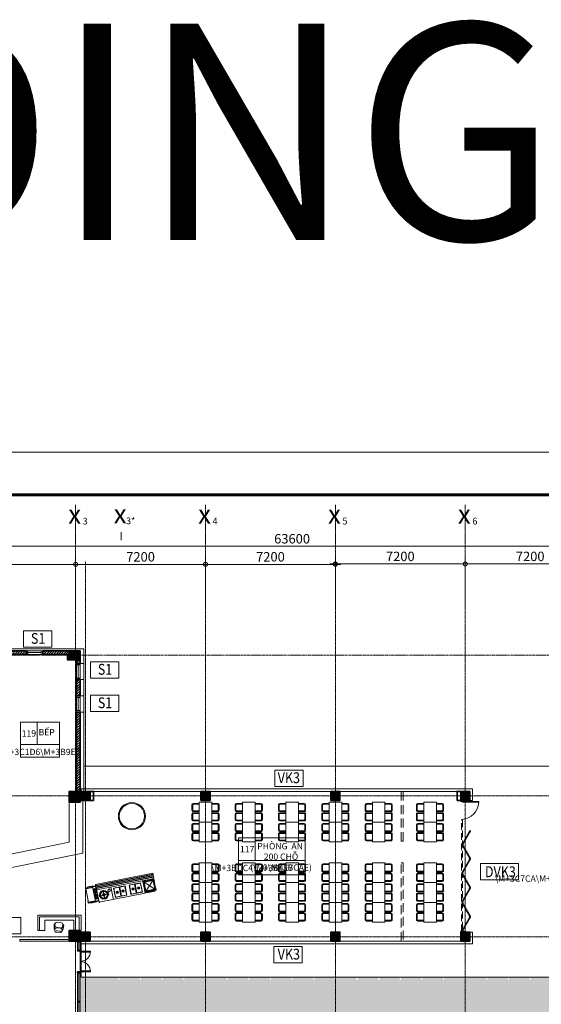
# Model space of a CAD drawing. Units: inches. Extents: x 1854245 to 2212915, y 633082 to 929809.
# Drawn here: x 2069913 to 2098829, y 875219 to 929809 of the extents above; entities that cross this region are included whole.
import ezdxf
from ezdxf.enums import TextEntityAlignment as Align

# ---------------------------------------------------------------- set-up
doc = ezdxf.new("R2010")
doc.units = ezdxf.units.IN
doc.header["$LTSCALE"] = 100
doc.header["$MEASUREMENT"] = 0
doc.set_wipeout_variables(frame=1)
doc.linetypes.add('CENTER', pattern=[2, 1.25, -0.25, 0.25, -0.25])
doc.linetypes.add('DASHED2', pattern=[0.375, 0.25, -0.125])
doc.layers.get('Defpoints').update_dxf_attribs({"lineweight": 15})
for name, color, linetype, lineweight in [('0-000', 7, 'Continuous', 9), ('0-DIM', 55, 'Continuous', 15), ('0-TEXT', 7, 'Continuous', 15), ('2', 2, 'Continuous', 15), ('3', 3, 'Continuous', 35), ('4', 4, 'Continuous', 15), ('5', 5, 'CENTER', 9), ('6', 6, 'Continuous', 35), ('7', 7, 'Continuous', 35), ('\\M+3B0A1\\M+3B1B8', 8, 'Continuous', 5), ('\\M+3C1B6\\M+3B0E6\\M+3C6D0\\M+3C5CF3', 251, 'Continuous', 13), ('dim1', 8, 'Continuous', 13), ('DOOR', 4, 'Continuous', 15), ('HAT', 8, 'Continuous', 15), ('khieucua', 3, 'Continuous', 15), ('Khung KHC', 2, 'Continuous', 15), ('opnhom', 8, 'Continuous', 13), ('TREE', 105, 'Continuous', 13)]:
    doc.layers.add(name, color=color, linetype=linetype, lineweight=lineweight)
doc.layers.add('0-HATCH', color=251, linetype='Continuous')
doc.layers.add('EW-DO', color=7, linetype='Continuous')
doc.styles.add('Arial', font='arial.ttf')
doc.styles.add('HCM', font='txt')
doc.styles.add('HHH', font='txt', dxfattribs={"width": 0.9})
doc.styles.add('style1', font='arial.ttf', dxfattribs={"width": 0.85, "height": 550})
doc.dimstyles.new('f 1-150-A3', dxfattribs={"dimscale": 1.5, "dimtxt": 350, "dimasz": 300, "dimexe": 150, "dimexo": 0, "dimgap": 100, "dimtad": 1, "dimdec": 0, "dimzin": 9, "dimdsep": 46, "dimtxsty": 'HHH', "dimblk": 'DOTSMALL', "dimcen": 0, "dimdle": 200, "dimclrd": 8, "dimclre": 8, "dimclrt": 6, "dimadec": 0, "dimazin": 0, "dimtfac": 1, "dimtdec": 0, "dimtix": 1, "dimtmove": 2, "dimatfit": 1, "dimldrblk": 'DOTSMALL', "dimfxl": 0, "dimtolj": 1, "dimtzin": 0, "dimlwd": -1, "dimlwe": -1, "dimarcsym": 0})
pattern_1 = [(50, (0, 0), (71.726, -6.275), [7.5, -82.5]), (355, (0, 0), (-13.875, 75.219), [6, -66]), (100.451, (5.98, -0.52), (57.851, 68.944), [6.374, -70.114]), (46.184, (0, 20), (106.724, -16.552), [11.25, -123.75]), (96.636, (8.89, 18.62), (93.466, 97.412), [9.561, -105.171]), (351.184, (0, 20), (93.466, 97.412), [9, -99]), (21, (10, 15), (59.6907, -40.262), [7.5, -82.5]), (326, (10, 15), (24.3315, 72.515), [6, -66]), (71.451, (14.974, 11.645), (84.022, 32.253), [6.374, -70.114]), (37.5, (0, 0), (1.216, 33.2894), [0, -65.2, 0, -67, 0, -66.25]), (7.5, (0, 0), (26.307, 39.4412), [0, -38.2, 0, -63.7, 0, -25.25]), (327.5, (-22.3, 0), (53.38224, -2.2555), [0, -25, 0, -78, 0, -103.5]), (317.5, (-32.3, 0), (58.3186, 10.0105), [0, -32.5, 0, -51.8, 0, -73.5]), (45, (0, 0), (-26.5165, 26.5165), []), (45, (17.678, 0), (-26.5165, 26.5165), [])]

# ---------------------------------------------------------------- blocks, each defined once
blk = doc.blocks.new('KHUNG TEN CAN THO')
at = {"layer": '0-000', "const_width": 234}
blk.add_lwpolyline([(-189147, 65522), (-2813, 65522), (-2813, -66670), (-189147, -66670)], close=True, dxfattribs=at)
at = {"layer": 'Defpoints', "color": 1}
blk.add_lwpolyline([(-196882, 69038), (0, 69038), (0, -70186), (-196882, -70186)], close=True, dxfattribs=at)
blk = doc.blocks.new('A$C7177295C')
at = {"layer": '\\M+3B0A1\\M+3B1B8'}
for p, q in [((0, 0), (0, -3230)), ((0, 0), (300, 0)), ((50, 0), (50, -3230)), ((75, 0), (75, -3230)), ((125, 0), (125, -3230)), ((150, 0), (150, -3230)), ((200, 0), (200, -3230)), ((225, 0), (225, -3230)), ((300, 0), (300, -3230)), ((300, 0), (300, -630)), ((341, 0), (331, -10)), ((456, 0), (341, 0)), ((456, 0), (466, -10)), ((836, 0), (826, -10)), ((836, 0), (951, 0)), ((951, 0), (961, -10)), ((331, -10), (331, -125)), ((331, -125), (341, -135)), ((331, -505), (341, -495)), ((331, -620), (331, -505)), ((346, -135), (341, -135)), ((346, -495), (341, -495)), ((414, -13), (344, -83)), ((344, -83), (358, -97)), ((414, -533), (344, -603)), ((946, -15), (346, -15)), ((346, -15), (346, -615)), ((429, -27), (358, -97)), ((906, -55), (386, -55)), ((386, -55), (386, -575)), ((396, -85), (396, -545)), ((890, -71), (402, -559)), ((890, -559), (402, -71)), ((414, -13), (429, -27)), ((414, -533), (429, -547)), ((876, -65), (416, -65)), ((466, -10), (466, -15)), ((671, -315), (622, -315)), ((622, -315), (646, -315)), ((646, -315), (646, -294)), ((646, -294), (646, -338)), ((826, -10), (826, -15)), ((934, -13), (864, -83)), ((864, -83), (878, -97)), ((934, -533), (864, -603)), ((949, -27), (878, -97)), ((896, -545), (896, -85)), ((906, -575), (906, -55)), ((934, -13), (949, -27)), ((934, -533), (949, -547)), ((946, -615), (946, -15)), ((946, -90), (1006, -90)), ((946, -135), (951, -135)), ((946, -495), (951, -495)), ((946, -540), (1006, -540)), ((961, -125), (951, -135)), ((961, -505), (951, -495)), ((961, -10), (961, -125)), ((961, -620), (961, -505)), ((986, -540), (986, -90)), ((1006, -540), (1006, -90)), ((300, -630), (1000, -630)), ((300, -630), (1000, -630)), ((341, -630), (331, -620)), ((456, -630), (341, -630)), ((344, -603), (358, -617)), ((346, -615), (946, -615)), ((429, -547), (358, -617)), ((915, -767), (385, -767)), ((385, -767), (385, -1092)), ((386, -575), (906, -575)), ((400, -798), (400, -1062)), ((885, -782), (415, -782)), ((415, -1078), (885, -1078)), ((416, -565), (876, -565)), ((456, -630), (466, -620)), ((466, -620), (466, -615)), ((645, -995), (645, -865)), ((655, -995), (655, -865)), ((826, -620), (826, -615)), ((836, -630), (826, -620)), ((836, -630), (951, -630)), ((864, -603), (878, -617)), ((949, -547), (878, -617)), ((900, -1062), (900, -798)), ((915, -1092), (915, -767)), ((951, -630), (961, -620)), ((1000, -630), (1000, -3230)), ((915, -1092), (385, -1092)), ((385, -1092), (385, -1418)), ((385, -1092), (915, -1092)), ((385, -1418), (915, -1418)), ((400, -1122), (400, -1388)), ((885, -1108), (415, -1108)), ((415, -1402), (885, -1402)), ((645, -1320), (645, -1190)), ((655, -1320), (655, -1190)), ((900, -1388), (900, -1122)), ((915, -1418), (915, -1092)), ((915, -1642), (385, -1642)), ((385, -1642), (385, -1968)), ((915, -1968), (385, -1968)), ((385, -1968), (385, -2292)), ((385, -1968), (915, -1968)), ((400, -1672), (400, -1938)), ((400, -1998), (400, -2262)), ((885, -1658), (415, -1658)), ((415, -1952), (885, -1952)), ((885, -1982), (415, -1982)), ((645, -1870), (645, -1740)), ((645, -2195), (645, -2065)), ((655, -1870), (655, -1740)), ((655, -2195), (655, -2065)), ((900, -1938), (900, -1672)), ((900, -2262), (900, -1998)), ((915, -1968), (915, -1642)), ((915, -2292), (915, -1968)), ((300, -2430), (1000, -2430)), ((385, -2292), (915, -2292)), ((415, -2278), (885, -2278)), ((590, -2628), (580, -2657)), ((610, -2640), (600, -2626)), ((678, -2628), (601, -2628)), ((640, -3163), (640, -2615)), ((680, -2626), (670, -2640)), ((700, -2657), (690, -2628)), ((0, -3230), (1000, -3230)), ((95, -3230), (75, -3250)), ((75, -3355), (75, -3250)), ((95, -3230), (200, -3230)), ((100, -3255), (900, -3255)), ((100, -3805), (100, -3255)), ((200, -3255), (200, -3230)), ((890, -2890), (387, -2890)), ((590, -3152), (580, -3123)), ((610, -3141), (600, -3154)), ((678, -3152), (601, -3152)), ((630, -2950), (630, -2830)), ((635, -2959), (635, -2959)), ((645, -2959), (645, -2959)), ((650, -2950), (650, -2830)), ((680, -3154), (670, -3141)), ((700, -3123), (690, -3152)), ((800, -3255), (800, -3230)), ((800, -3230), (905, -3230)), ((900, -3255), (900, -3805)), ((925, -3250), (905, -3230)), ((925, -3250), (925, -3355)), ((99, -3375), (42, -3375)), ((42, -3375), (42, -3688)), ((42, -3688), (97, -3688)), ((62, -3377), (62, -3686)), ((100, -3355), (75, -3355)), ((75, -3810), (75, -3705)), ((100, -3705), (75, -3705)), ((75, -3810), (95, -3830)), ((100, -3422), (900, -3422)), ((900, -3805), (100, -3805)), ((130, -3805), (130, -3422)), ((191, -3342), (810, -3342)), ((200, -3805), (200, -3830)), ((259, -3276), (259, -3409)), ((419, -3276), (419, -3409)), ((579, -3276), (579, -3409)), ((739, -3276), (739, -3409)), ((800, -3805), (800, -3830)), ((870, -3422), (870, -3805)), ((899, -3373), (954, -3373)), ((954, -3688), (899, -3688)), ((900, -3705), (925, -3705)), ((925, -3355), (901, -3355)), ((905, -3830), (925, -3810)), ((925, -3705), (925, -3810)), ((934, -3375), (934, -3688)), ((954, -3373), (954, -3688)), ((200, -3830), (95, -3830)), ((905, -3830), (800, -3830))]:
    blk.add_line(p, q, dxfattribs=at)
for centre, radius in [((646, -315), 16.7), ((646, -315), 12), ((650, -930), 65), ((650, -1255), 65), ((650, -1805), 65), ((650, -2130), 65), ((457, -2565), 75), ((457, -2565), 65), ((640, -2890), 241), ((640, -2890), 230), ((640, -2890), 185), ((640, -2890), 74.2), ((640, -2890), 69.5), ((260, -3342), 60), ((260, -3342), 50), ((420, -3342), 60), ((420, -3342), 50), ((580, -3342), 60), ((580, -3342), 50), ((740, -3342), 60), ((740, -3342), 50)]:
    blk.add_circle(centre, radius, dxfattribs=at)
for centre, radius, start, end in [((416, -85), 20, 90, 180), ((416, -545), 20, 180, 270), ((876, -85), 20, 0, 90), ((876, -545), 20, 270, 0), ((415, -798), 15, 90, 180), ((415, -1062), 15, 180, 270), ((650, -930), 50, 95.7392, 264.2608), ((650, -930), 50, 275.7392, 84.2608), ((885, -798), 15, 0, 90), ((885, -1062), 15, 270, 0), ((415, -1122), 15, 90, 180), ((415, -1388), 15, 180, 270), ((650, -1255), 50, 95.7392, 264.2608), ((650, -1255), 50, 275.7392, 84.2608), ((885, -1122), 15, 0, 90), ((885, -1388), 15, 270, 0), ((415, -1672), 15, 90, 180), ((415, -1938), 15, 180, 270), ((415, -1998), 15, 90, 180), ((650, -1805), 50, 95.7392, 264.2608), ((650, -2130), 50, 95.7392, 264.2608), ((650, -1805), 50, 275.7392, 84.2608), ((650, -2130), 50, 275.7392, 84.2608), ((885, -1672), 15, 0, 90), ((885, -1938), 15, 270, 0), ((885, -1998), 15, 0, 90), ((415, -2262), 15, 180, 270), ((640, -2890), 267, 98.6161, 100.7933), ((640, -2890), 252, 83.1719, 96.8281), ((640, -2890), 267, 79.2067, 81.3839), ((885, -2262), 15, 270, 0), ((640, -2890), 267, 259.2067, 261.3839), ((640, -2890), 252, 263.1719, 276.8281), ((640, -2830), 10, 0, 180), ((640, -2950), 10, 180, 0), ((640, -2890), 267, 278.6161, 280.7933)]:
    blk.add_arc(centre, radius, start, end, dxfattribs=at)
for p in [(331, -630), (961, -630), (0, -3230), (42, -3230), (954, -3230), (1000, -3230)]:
    blk.add_point(p, dxfattribs=at)
blk = doc.blocks.new('A$C16912F77')
at = {"layer": '\\M+3B0A1\\M+3B1B8'}
for p, q in [((-483, 675), (-483, 350)), ((-443, 675), (-443, 350)), ((-109, 751), (-407, 751)), ((-109, 711), (-407, 711)), ((-73, 350), (-73, 675)), ((-33, 350), (-33, 675)), ((33, 350), (33, 675)), ((73, 350), (73, 675)), ((109, 751), (407, 751)), ((109, 711), (407, 711)), ((443, 675), (443, 350)), ((483, 675), (483, 350)), ((-550, -350), (-550, 350)), ((-550, 350), (550, 350)), ((550, 350), (550, -350)), ((550, -350), (550, 350)), ((550, -350), (-550, -350)), ((-483, -675), (-483, -350)), ((-443, -675), (-443, -350)), ((-73, -350), (-73, -675)), ((-33, -350), (-33, -675)), ((33, -350), (33, -675)), ((73, -350), (73, -675)), ((443, -675), (443, -350)), ((483, -675), (483, -350)), ((-109, -711), (-407, -711)), ((-109, -751), (-407, -751)), ((109, -711), (407, -711)), ((109, -751), (407, -751))]:
    blk.add_line(p, q, dxfattribs=at)
for centre, radius, start, end in [((-407, 675), 76.2, 89.8693, 179.8693), ((-407, 675), 36.2, 89.8104, 179.8104), ((-109, 675), 75.6, 359.684, 90.316), ((-109, 675), 35.6, 359.5396, 90.4604), ((109, 675), 75.6, 89.684, 180.316), ((109, 675), 35.6, 89.5396, 180.4604), ((407, 675), 76.2, 0.1307, 90.1307), ((407, 675), 36.2, 0.1896, 90.1896), ((-407, -675), 76.2, 180.1307, 270.1307), ((-407, -675), 36.2, 180.1896, 270.1896), ((-109, -675), 75.6, 269.684, 0.316), ((-109, -675), 35.6, 269.5396, 0.4604), ((109, -675), 75.6, 179.684, 270.316), ((109, -675), 35.6, 179.5396, 270.4604), ((407, -675), 36.2, 269.8104, 359.8104), ((407, -675), 76.2, 269.8693, 359.8693)]:
    blk.add_arc(centre, radius, start, end, dxfattribs=at)
blk = doc.blocks.new('A$C60BD728D')
at = {"layer": 'DOOR', "color": 5}
for points in [[(-450, -25), (-380, -25), (-380, 25), (-450, 25)], [(450, -25), (380, -25), (380, 25), (450, 25)]]:
    blk.add_lwpolyline(points, close=True, dxfattribs=at)
at = {"layer": 'DOOR', "color": 2}
blk.add_lwpolyline([(-450, -25), (450, -25), (450, 25), (-450, 25)], close=True, dxfattribs=at)
blk = doc.blocks.new('A$C2FBA0AE8')
at = {"layer": '4'}
for p, q in [((0, 816), (0, 84)), ((100, 816), (100, 84)), ((200, 816), (200, 84))]:
    blk.add_line(p, q, dxfattribs=at)
for points in [[(0, 900), (200, 900), (200, 816), (0, 816)], [(0, 84), (200, 84), (200, 0), (0, 0)]]:
    blk.add_lwpolyline(points, close=True, dxfattribs=at)
at = {"layer": 'dim1'}
for p, q in [((200, 900), (400, 900)), ((200, 0), (400, 0))]:
    blk.add_line(p, q, dxfattribs=at)
blk = doc.blocks.new('H-VONGTRUC')
blk.add_line((0, 300), (0, 0))
at = {"ltscale": 1000}
blk.add_wipeout([(-600, 900), (-576, 731), (-505, 576), (-393, 447), (-249, 354), (-85, 306), (85, 306), (249, 354), (393, 447), (505, 576), (576, 731), (600, 900), (576, 1069), (505, 1224), (393, 1353), (249, 1446), (85, 1494), (-85, 1494), (-249, 1446), (-393, 1353), (-505, 1224), (-576, 1069)], dxfattribs=at)
blk = doc.blocks.new('_DotSmall')
at = {"color": 0, "linetype": 'ByBlock', "const_width": 0.5}
blk.add_lwpolyline([(-0.0625, 0, 1), (0.0625, 0, 1)], format="xyb", close=True, dxfattribs=at)
blk = doc.blocks.new('*D439')
at = {"layer": '0-DIM', "color": 8, "transparency": 16777216}
for p, q in [((2061613, 897112), (2061613, 899837)), ((2073013, 897112), (2073013, 899837)), ((2061313, 899612), (2073313, 899612))]:
    blk.add_line(p, q, dxfattribs=at)
at = {"layer": 'Defpoints', "color": 0, "transparency": 16777216}
for p in [(2073013, 899612), (2061613, 897112), (2073013, 897112)]:
    blk.add_point(p, dxfattribs=at)
at = {"layer": '0-DIM', "color": 8, "transparency": 16777216, "xscale": 450, "yscale": 450, "zscale": 450, "rotation": 180}
blk.add_blockref('_DotSmall', (2061613, 899612), dxfattribs=at)
at = {"layer": '0-DIM', "color": 8, "transparency": 16777216, "xscale": 450, "yscale": 450, "zscale": 450}
blk.add_blockref('_DotSmall', (2073013, 899612), dxfattribs=at)
at = {"layer": '0-DIM', "color": 6, "transparency": 16777216, "insert": (2067313, 900030), "char_height": 525, "attachment_point": 5, "style": 'HHH'}
blk.add_mtext('\\A1;11400', dxfattribs=at)
blk = doc.blocks.new('*D440')
at = {"layer": '0-DIM', "color": 8, "transparency": 16777216}
for p, q in [((2073013, 897112), (2073013, 899837)), ((2080213, 897112), (2080213, 899837)), ((2072713, 899612), (2080513, 899612))]:
    blk.add_line(p, q, dxfattribs=at)
at = {"layer": 'Defpoints', "color": 0, "transparency": 16777216}
for p in [(2080213, 899612), (2073013, 897112), (2080213, 897112)]:
    blk.add_point(p, dxfattribs=at)
at = {"layer": '0-DIM', "color": 8, "transparency": 16777216, "xscale": 450, "yscale": 450, "zscale": 450, "rotation": 180}
blk.add_blockref('_DotSmall', (2073013, 899612), dxfattribs=at)
at = {"layer": '0-DIM', "color": 8, "transparency": 16777216, "xscale": 450, "yscale": 450, "zscale": 450}
blk.add_blockref('_DotSmall', (2080213, 899612), dxfattribs=at)
at = {"layer": '0-DIM', "color": 6, "transparency": 16777216, "insert": (2076613, 900030), "char_height": 525, "attachment_point": 5, "style": 'HHH'}
blk.add_mtext('\\A1;7200', dxfattribs=at)
blk = doc.blocks.new('*D441')
at = {"layer": '0-DIM', "color": 8, "transparency": 16777216}
for p, q in [((2080213, 897112), (2080213, 899837)), ((2087413, 897112), (2087413, 899837)), ((2079913, 899612), (2087713, 899612))]:
    blk.add_line(p, q, dxfattribs=at)
at = {"layer": 'Defpoints', "color": 0, "transparency": 16777216}
for p in [(2087413, 899612), (2080213, 897112), (2087413, 897112)]:
    blk.add_point(p, dxfattribs=at)
at = {"layer": '0-DIM', "color": 8, "transparency": 16777216, "xscale": 450, "yscale": 450, "zscale": 450, "rotation": 180}
blk.add_blockref('_DotSmall', (2080213, 899612), dxfattribs=at)
at = {"layer": '0-DIM', "color": 8, "transparency": 16777216, "xscale": 450, "yscale": 450, "zscale": 450}
blk.add_blockref('_DotSmall', (2087413, 899612), dxfattribs=at)
at = {"layer": '0-DIM', "color": 6, "transparency": 16777216, "insert": (2083813, 900030), "char_height": 525, "attachment_point": 5, "style": 'HHH'}
blk.add_mtext('\\A1;7200', dxfattribs=at)
blk = doc.blocks.new('*D442')
at = {"layer": '0-DIM', "color": 8, "transparency": 16777216}
for p, q in [((2087413, 897112), (2087413, 899859)), ((2094613, 897112), (2094613, 899859)), ((2087113, 899634), (2094913, 899634))]:
    blk.add_line(p, q, dxfattribs=at)
at = {"layer": 'Defpoints', "color": 0, "transparency": 16777216}
for p in [(2094613, 899634), (2087413, 897112), (2094613, 897112)]:
    blk.add_point(p, dxfattribs=at)
at = {"layer": '0-DIM', "color": 8, "transparency": 16777216, "xscale": 450, "yscale": 450, "zscale": 450, "rotation": 180}
blk.add_blockref('_DotSmall', (2087413, 899634), dxfattribs=at)
at = {"layer": '0-DIM', "color": 8, "transparency": 16777216, "xscale": 450, "yscale": 450, "zscale": 450}
blk.add_blockref('_DotSmall', (2094613, 899634), dxfattribs=at)
at = {"layer": '0-DIM', "color": 6, "transparency": 16777216, "insert": (2091013, 900052), "char_height": 525, "attachment_point": 5, "style": 'HHH'}
blk.add_mtext('\\A1;7200', dxfattribs=at)
blk = doc.blocks.new('*D443')
at = {"layer": '0-DIM', "color": 8, "transparency": 16777216}
for p, q in [((2094613, 897112), (2094613, 899859)), ((2101813, 897112), (2101813, 899859)), ((2094313, 899634), (2102113, 899634))]:
    blk.add_line(p, q, dxfattribs=at)
at = {"layer": 'Defpoints', "color": 0, "transparency": 16777216}
for p in [(2101813, 899634), (2094613, 897112), (2101813, 897112)]:
    blk.add_point(p, dxfattribs=at)
at = {"layer": '0-DIM', "color": 8, "transparency": 16777216, "xscale": 450, "yscale": 450, "zscale": 450, "rotation": 180}
blk.add_blockref('_DotSmall', (2094613, 899634), dxfattribs=at)
at = {"layer": '0-DIM', "color": 8, "transparency": 16777216, "xscale": 450, "yscale": 450, "zscale": 450}
blk.add_blockref('_DotSmall', (2101813, 899634), dxfattribs=at)
at = {"layer": '0-DIM', "color": 6, "transparency": 16777216, "insert": (2098213, 900052), "char_height": 525, "attachment_point": 5, "style": 'HHH'}
blk.add_mtext('\\A1;7200', dxfattribs=at)
blk = doc.blocks.new('*D446')
at = {"layer": '0-DIM', "color": 8, "transparency": 16777216}
for p, q in [((2053213, 897112), (2053213, 900837)), ((2116813, 897112), (2116813, 900837)), ((2052913, 900612), (2117113, 900612))]:
    blk.add_line(p, q, dxfattribs=at)
at = {"layer": 'Defpoints', "color": 0, "transparency": 16777216}
for p in [(2116813, 900612), (2053213, 897112), (2116813, 897112)]:
    blk.add_point(p, dxfattribs=at)
at = {"layer": '0-DIM', "color": 8, "transparency": 16777216, "xscale": 450, "yscale": 450, "zscale": 450, "rotation": 180}
blk.add_blockref('_DotSmall', (2053213, 900612), dxfattribs=at)
at = {"layer": '0-DIM', "color": 8, "transparency": 16777216, "xscale": 450, "yscale": 450, "zscale": 450}
blk.add_blockref('_DotSmall', (2116813, 900612), dxfattribs=at)
at = {"layer": '0-DIM', "color": 6, "transparency": 16777216, "insert": (2085013, 901030), "char_height": 525, "attachment_point": 5, "style": 'HHH'}
blk.add_mtext('\\A1;63600', dxfattribs=at)
blk = doc.blocks.new('A$C6C196D14')
at = {"layer": '0-HATCH'}
h = blk.add_hatch(dxfattribs=at)
h.set_pattern_fill('BTCT', color=256, scale=10)
h.set_pattern_definition(pattern_1)
h.paths.add_polyline_path([(-250, -250), (250, -250), (250, 250), (-250, 250)])
at = {"layer": '7'}
blk.add_lwpolyline([(-250, -250), (250, -250), (250, 250), (-250, 250)], close=True, dxfattribs=at)
blk = doc.blocks.new('A$C525A537F')
at = {"layer": '0-HATCH'}
h = blk.add_hatch(dxfattribs=at)
h.set_pattern_fill('BTCT', color=256, scale=10)
h.set_pattern_definition(pattern_1)
h.paths.add_polyline_path([(0, -50), (600, -50), (600, 550), (0, 550)])
at = {"layer": '7'}
blk.add_lwpolyline([(0, -50), (600, -50), (600, 550), (0, 550)], close=True, dxfattribs=at)
blk = doc.blocks.new('A$C0CA16A59')
at = {"layer": '7'}
h = blk.add_hatch(color=256, dxfattribs=at)
h.dxf.hatch_style = 1
h.paths.add_polyline_path([(39525, 80235), (40125, 80235), (40125, 80735), (39525, 80735)])
at = {"layer": '5', "ltscale": 0.5}
for p, q in [((39875, 88830), (39875, 0)), ((47075, 88830), (47075, 0)), ((54275, 88830), (54275, 0)), ((61475, 88830), (61475, 0)), ((40425, 85663), (40425, 5513)), ((112613, 72685), (0, 72685)), ((112613, 64885), (0, 64885))]:
    blk.add_line(p, q, dxfattribs=at)
at = {"layer": '5'}
blk.add_line((98737, 80485), (0, 80485), dxfattribs=at)
at = {"layer": '7'}
blk.add_lwpolyline([(39525, 80235), (40125, 80235), (40125, 80735), (39525, 80735)], close=True, dxfattribs=at)
for p in [(39525, 72385), (39525, 64685)]:
    blk.add_blockref('A$C525A537F', p)
for p in [(40425, 72685), (47075, 72685), (54275, 72685), (61475, 72685), (40425, 64885), (47075, 64885), (54275, 64885), (61475, 64885)]:
    blk.add_blockref('A$C6C196D14', p, dxfattribs=at)
blk = doc.blocks.new('A$C417D33BE')
at = {"layer": '0-DIM'}
for p, q in [((-1550, 13450), (-1550, 13950)), ((-1475, 13450), (-1475, 13900)), ((-1400, 13450), (-1400, 13950)), ((-1550, 10625), (-1550, 12200)), ((-1475, 10625), (-1475, 12200)), ((-1400, 10625), (-1400, 12200)), ((-1550, 9425), (-1550, 10575)), ((-1475, 9425), (-1475, 10575)), ((-1400, 9425), (-1400, 10575)), ((-1550, 8200), (-1550, 9375)), ((-1475, 8200), (-1475, 9375)), ((-1400, 8200), (-1400, 9375)), ((-1400, 8200), (-250, 8200)), ((-1400, 8125), (-350, 8125)), ((-1400, 8050), (-250, 8050)), ((-350, 7025), (-350, 8050)), ((-275, 7025), (-275, 8050)), ((-200, 7025), (-200, 8050)), ((-350, 5825), (-350, 6975)), ((-275, 5825), (-275, 6975)), ((-200, 5825), (-200, 6975)), ((-350, 4625), (-350, 5775)), ((-275, 4625), (-275, 5775)), ((-200, 4625), (-200, 5775)), ((-350, 3425), (-350, 4575)), ((-275, 3425), (-275, 4575)), ((-200, 3425), (-200, 4575)), ((-350, 2225), (-350, 3375)), ((-275, 2225), (-275, 3375)), ((-200, 2225), (-200, 3375)), ((-350, 1025), (-350, 2175)), ((-275, 1025), (-275, 2175)), ((-200, 1025), (-200, 2175)), ((-350, 0), (-350, 975)), ((-275, 50), (-275, 975)), ((-200, 0), (-200, 975)), ((-350, -8800), (-350, -9775)), ((-275, -8850), (-275, -9775)), ((-200, -8800), (-200, -9775)), ((-350, -9825), (-350, -10975)), ((-275, -9825), (-275, -10975)), ((-200, -9825), (-200, -10975)), ((-350, -11025), (-350, -12175)), ((-275, -11025), (-275, -12175)), ((-200, -11025), (-200, -12175)), ((-350, -12225), (-350, -13375)), ((-275, -12225), (-275, -13375)), ((-200, -12225), (-200, -13375)), ((-350, -13425), (-350, -14575)), ((-275, -13425), (-275, -14575)), ((-200, -13425), (-200, -14575)), ((-350, -14625), (-350, -15775)), ((-275, -14625), (-275, -15775)), ((-200, -14625), (-200, -15775)), ((-350, -15825), (-350, -16850)), ((-275, -15825), (-275, -16850)), ((-200, -15825), (-200, -16850)), ((-1400, -16850), (-250, -16850)), ((-1550, -17000), (-1550, -18175)), ((-1475, -17000), (-1475, -18175)), ((-1400, -16925), (-350, -16925)), ((-1400, -17000), (-250, -17000)), ((-1400, -17000), (-1400, -18175)), ((-1550, -18225), (-1550, -19375)), ((-1475, -18225), (-1475, -19375)), ((-1400, -18225), (-1400, -19375)), ((-1550, -19425), (-1550, -20575)), ((-1475, -19425), (-1475, -20575)), ((-1400, -19425), (-1400, -20575)), ((-1550, -20625), (-1550, -21775)), ((-1475, -20625), (-1475, -21775)), ((-1400, -20625), (-1400, -21775)), ((-1550, -21825), (-1550, -22700)), ((-1475, -21825), (-1475, -22700)), ((-1400, -21825), (-1400, -22700))]:
    blk.add_line(p, q, dxfattribs=at)
for points in [[(-1550, 13900), (-1550, 13950), (-1400, 13950), (-1400, 13900)], [(-1400, 13400), (-1400, 13450), (-1550, 13450), (-1550, 13400)], [(-1550, 13400), (-1550, 13450), (-1400, 13450), (-1400, 13400)], [(-825, 13400), (-1400, 13400), (-1400, 13350), (-825, 13350)], [(-1400, 12200), (-1400, 12250), (-1550, 12250), (-1550, 12200)], [(-1400, 12200), (-1400, 12250), (-1550, 12250), (-1550, 12200)], [(-825, 12250), (-1400, 12250), (-1400, 12300), (-825, 12300)], [(-1400, 10575), (-1400, 10625), (-1550, 10625), (-1550, 10575)], [(-1400, 9375), (-1400, 9425), (-1550, 9425), (-1550, 9375)], [(-1550, 8050), (-1400, 8050), (-1400, 8200), (-1550, 8200)], [(-200, 8050), (-200, 8200), (-350, 8200), (-350, 8050)], [(-200, 6975), (-200, 7025), (-350, 7025), (-350, 6975)], [(-200, 5775), (-200, 5825), (-350, 5825), (-350, 5775)], [(-200, 5775), (-200, 5825), (-350, 5825), (-350, 5775)], [(-200, 4575), (-200, 4625), (-350, 4625), (-350, 4575)], [(-200, 3375), (-200, 3425), (-350, 3425), (-350, 3375)], [(-200, 2175), (-200, 2225), (-350, 2225), (-350, 2175)], [(-200, 975), (-200, 1025), (-350, 1025), (-350, 975)], [(-200, 0), (-200, 50), (-350, 50), (-350, 0)], [(-200, -8800), (-200, -8850), (-350, -8850), (-350, -8800)], [(-200, -9775), (-200, -9825), (-350, -9825), (-350, -9775)], [(-200, -10975), (-200, -11025), (-350, -11025), (-350, -10975)], [(-200, -12175), (-200, -12225), (-350, -12225), (-350, -12175)], [(-200, -13375), (-200, -13425), (-350, -13425), (-350, -13375)], [(-200, -14575), (-200, -14625), (-350, -14625), (-350, -14575)], [(-200, -14575), (-200, -14625), (-350, -14625), (-350, -14575)], [(-200, -15775), (-200, -15825), (-350, -15825), (-350, -15775)], [(-1550, -16850), (-1400, -16850), (-1400, -17000), (-1550, -17000)], [(-200, -16850), (-200, -17000), (-350, -17000), (-350, -16850)], [(-1400, -18175), (-1400, -18225), (-1550, -18225), (-1550, -18175)], [(-1400, -19375), (-1400, -19425), (-1550, -19425), (-1550, -19375)], [(-1400, -20575), (-1400, -20625), (-1550, -20625), (-1550, -20575)], [(-1400, -21775), (-1400, -21825), (-1550, -21825), (-1550, -21775)], [(-1400, -22700), (-1400, -22750), (-1550, -22750), (-1550, -22700)]]:
    blk.add_lwpolyline(points, close=True, dxfattribs=at)
for centre, start, end in [((-1400, 13400), 270, 0), ((-1400, 12250), 0, 90)]:
    blk.add_arc(centre, 575, start, end, dxfattribs=at)
blk = doc.blocks.new('A$C0A71575D')
at = {"layer": 'Defpoints'}
for p, q in [((25650, 38394), (25650, 37150)), ((24725, 37150), (26901, 37150)), ((37748, 31968), (37748, 30724)), ((36823, 30724), (40516, 30724))]:
    blk.add_line(p, q, dxfattribs=at)
for points in [[(24725, 38394), (26901, 38394), (26901, 36442), (24725, 36442)], [(36823, 31968), (40516, 31968), (40516, 29916), (36823, 29916)]]:
    blk.add_lwpolyline(points, close=True, dxfattribs=at)
at = {"layer": 'Defpoints', "style": 'style1'}
for s, p in [('\\M+3C1D6\\M+3B9E6', (25809, 36738)), ('\\M+3BDC4\\M+3B4E7', (37581, 30304)), ('(120\\M+3BCAE)', (39183, 30329)), ('\\M+3C7CA\\M+3B7CE\\M+3C6BC\\M+3B0F8\\M+3B0A3', (56670, 29715))]:
    blk.add_text(s, height=350, dxfattribs=at).set_placement(p, align=Align.MIDDLE_CENTER)
at = {"layer": 'Defpoints', "char_height": 350, "width": 7533.32, "attachment_point": 5, "style": 'style1'}
for s, insert in [('{\\fArial|b0|i0|c161|p34;\\P11}9', (25201, 38058)), ('{\\fArial|b0|i0|c161|p34;BẾP}', (26184, 37826)), ('{\\fArial|b0|i0|c238|p34;PHÒNG  }Ă{\\fArial|b0|i0|c161|p34;N}\\P{\\fArial|b0|i0|c161|p34; 200 CHỖ\\fArial|b0|i0|c238|p34;\\P\\fArial|b0|i0|c162|p34; }', (39123, 31105)), ('{\\fArial|b0|i0|c161|p34;\\P11}7', (37299, 31632))]:
    blk.add_mtext(s, dxfattribs=dict(at, insert=insert))
blk = doc.blocks.new('khhh')
at = {"layer": 'Khung KHC'}
blk.add_lwpolyline([(-1050, 900), (1050, 900), (1050, 0), (-1050, 0)], close=True, dxfattribs=at)

msp = doc.modelspace()

# ---------------------------------------------------------------- hatches: boundary and pattern name
at = {"layer": 'HAT'}
h = msp.add_hatch(dxfattribs=at)
h.set_pattern_fill('ANSI31', color=256, scale=30, style=0)
h.set_pattern_definition([(45, (2060387.64, 893868.77), (-67.3519, 67.3519), [])])
h.paths.add_polyline_path([(2073262.6, 894818.8), (2071187.6, 894818.8), (2071187.6, 894618.8), (2073062.6, 894618.8), (2073062.6, 894118.8), (2073262.6, 894118.8)])
h.paths.add_polyline_path([(2070287.6, 894818.8), (2069387.6, 894818.8), (2069387.6, 894618.8), (2070287.6, 894618.8)])
h.paths.add_polyline_path([(2068487.6, 894818.8), (2067587.6, 894818.8), (2067587.6, 894618.8), (2068487.6, 894618.8)])
h.paths.add_polyline_path([(2062187.6, 894818.8), (2060387.6, 894818.8), (2060387.6, 894618.8), (2061262.6, 894618.8), (2061962.6, 894618.8), (2062187.6, 894618.8)])
h.paths.add_polyline_path([(2061362.6, 894618.8), (2061262.6, 894618.8), (2061262.6, 893868.8), (2061962.6, 893868.8), (2061962.6, 894618.8), (2061862.6, 894618.8), (2061862.6, 893968.8), (2061362.6, 893968.8)])
h = msp.add_hatch(dxfattribs=at)
h.set_pattern_fill('ANSI31', color=256, scale=30, style=0)
h.set_pattern_definition([(45, (2073062.64, 887018.77), (-67.3519, 67.3519), [])])
h.paths.add_polyline_path([(2073262.6, 893218.8), (2073062.6, 893218.8), (2073062.6, 892318.8), (2073262.6, 892318.8)])
h.paths.add_polyline_path([(2073262.6, 891418.8), (2073062.6, 891418.8), (2073062.6, 887018.8), (2073262.6, 887018.8)])
at = {"layer": 'TREE'}
h = msp.add_hatch(dxfattribs=at)
h.set_pattern_fill('DASH', color=256, scale=100, style=0)
h.set_pattern_definition([(0, (1525649.84, 1453433.86), (317.5, 317.5), [317.5, -317.5])])
h.paths.add_polyline_path([(2074662.6, 876718.8), (2073562.6, 876718.8), (2073562.6, 873418.8), (2074662.6, 873418.8)])
h.paths.add_polyline_path([(2073562.6, 876718.8), (2073312.6, 876718.8), (2073312.6, 873418.8), (2073562.6, 873418.8)])
h.paths.add_polyline_path([(2118462.6, 888418.8), (2111112.6, 888418.8), (2111112.6, 876718.8), (2106762.6, 876718.8), (2106762.6, 873418.8), (2118462.6, 873418.8)])
h.paths.add_polyline_path([(2123662.6, 892968.8), (2108562.6, 892968.8), (2108562.6, 888418.8), (2111112.6, 888418.8), (2118462.6, 888418.8), (2118462.6, 873418.8), (2123662.6, 873418.8)])
h.paths.add_polyline_path([(2106762.6, 876718.8), (2103523.2, 873418.8), (2106762.6, 873418.8)], flags=17)
h.paths.add_polyline_path([(2106762.6, 876718.8), (2101842.6, 876718.8), (2101842.6, 876568.8), (2101782.6, 876568.8), (2101782.6, 876718.8), (2100642.6, 876718.8), (2100642.6, 876568.8), (2100582.6, 876568.8), (2100582.6, 876718.8), (2099442.6, 876718.8), (2099442.6, 876568.8), (2099382.6, 876568.8), (2099382.6, 876718.8), (2098242.6, 876718.8), (2098242.6, 876568.8), (2098182.6, 876568.8), (2098182.6, 876718.8), (2097042.6, 876718.8), (2097042.6, 876568.8), (2096982.6, 876568.8), (2096982.6, 876718.8), (2095842.6, 876718.8), (2095842.6, 876568.8), (2095782.6, 876568.8), (2095782.6, 876718.8), (2094642.6, 876718.8), (2094642.6, 876568.8), (2094582.6, 876568.8), (2094582.6, 876718.8), (2093442.6, 876718.8), (2093442.6, 876568.8), (2093382.6, 876568.8), (2093382.6, 876718.8), (2092242.6, 876718.8), (2092242.6, 876568.8), (2092182.6, 876568.8), (2092182.6, 876718.8), (2091042.6, 876718.8), (2091042.6, 876568.8), (2090982.6, 876568.8), (2090982.6, 876718.8), (2089842.6, 876718.8), (2089842.6, 876568.8), (2089782.6, 876568.8), (2089782.6, 876718.8), (2088642.6, 876718.8), (2088642.6, 876568.8), (2088582.6, 876568.8), (2088582.6, 876718.8), (2087442.6, 876718.8), (2087442.6, 876568.8), (2087382.6, 876568.8), (2087382.6, 876718.8), (2086242.6, 876718.8), (2086242.6, 876568.8), (2086182.6, 876568.8), (2086182.6, 876718.8), (2085042.6, 876718.8), (2085042.6, 876568.8), (2084982.6, 876568.8), (2084982.6, 876718.8), (2083842.6, 876718.8), (2083842.6, 876568.8), (2083782.6, 876568.8), (2083782.6, 876718.8), (2082642.6, 876718.8), (2082642.6, 876568.8), (2082582.6, 876568.8), (2082582.6, 876718.8), (2081442.6, 876718.8), (2081442.6, 876568.8), (2081382.6, 876568.8), (2081382.6, 876718.8), (2080242.6, 876718.8), (2080242.6, 876568.8), (2080182.6, 876568.8), (2080182.6, 876718.8), (2079042.6, 876718.8), (2079042.6, 876568.8), (2078982.6, 876568.8), (2078982.6, 876718.8), (2077842.6, 876718.8), (2077842.6, 876568.8), (2077782.6, 876568.8), (2077782.6, 876718.8), (2076642.6, 876718.8), (2076642.6, 876568.8), (2076582.6, 876568.8), (2076582.6, 876718.8), (2075442.6, 876718.8), (2075442.6, 876568.8), (2075382.6, 876568.8), (2075382.6, 876718.8), (2074662.6, 876718.8), (2077902.1, 873418.8), (2103523.2, 873418.8)])
h.paths.add_polyline_path([(2074662.6, 876718.8), (2074662.6, 873418.8), (2077902.1, 873418.8)])

# ---------------------------------------------------------------- linework, layer by layer
at = {"layer": '2'}
for p, q in [((2073462.6, 888418.8), (2111112.6, 888418.8)), ((2111112.6, 876718.8), (2073312.6, 876718.8))]:
    msp.add_line(p, q, dxfattribs=at)
at = {"layer": '3'}
for p, q in [((2069387.6, 894818.8), (2070287.6, 894818.8)), ((2070287.6, 894818.8), (2070287.6, 894618.8)), ((2071187.6, 894818.8), (2073262.6, 894818.8)), ((2071187.6, 894818.8), (2071187.6, 894618.8))]:
    msp.add_line(p, q, dxfattribs=at)
for points in [[(2071187.6, 894618.8), (2073062.6, 894618.8), (2073062.6, 894118.8), (2073262.6, 894118.8), (2073262.6, 894818.8)], [(2069387.6, 894618.8), (2070287.6, 894618.8)], [(2072762.6, 894618.8), (2072762.6, 894318.8), (2072562.6, 894318.8), (2072562.6, 894618.8)]]:
    msp.add_lwpolyline(points, dxfattribs=at)
for points in [[(2073062.6, 892318.8), (2073262.6, 892318.8), (2073262.6, 893218.8), (2073062.6, 893218.8)], [(2073262.6, 891418.8), (2073062.6, 891418.8), (2073062.6, 887018.8), (2073262.6, 887018.8), (2073262.6, 891418.8)], [(2073812.6, 886518.8), (2074012.6, 886518.8), (2074012.6, 887018.8), (2073812.6, 887018.8)], [(2094162.6, 886518.8), (2094362.6, 886518.8), (2094362.6, 887018.8), (2094162.6, 887018.8)], [(2073112.6, 877018.8), (2073262.6, 877018.8), (2073262.6, 876968.8), (2073112.6, 876968.8)]]:
    msp.add_lwpolyline(points, close=True, dxfattribs=at)
at = {"layer": '4'}
for p, q in [((2071104, 894818.8), (2070371.3, 894818.8)), ((2071104, 894718.8), (2070371.3, 894718.8)), ((2071104, 894618.8), (2070371.3, 894618.8))]:
    msp.add_line(p, q, dxfattribs=at)
for points in [[(2070371.3, 894618.8), (2070371.3, 894818.8), (2070287.6, 894818.8), (2070287.6, 894618.8)], [(2071187.6, 894618.8), (2071187.6, 894818.8), (2071104, 894818.8), (2071104, 894618.8)]]:
    msp.add_lwpolyline(points, close=True, dxfattribs=at)
at = {"layer": '\\M+3B0A1\\M+3B1B8'}
for p, q in [((2070912.6, 880168.8), (2070912.6, 879318.8)), ((2073312.6, 880168.8), (2070912.6, 880168.8)), ((2071012.6, 880068.8), (2071012.6, 879318.8)), ((2073212.6, 880068.8), (2071012.6, 880068.8)), ((2073212.6, 880068.8), (2073212.6, 879318.8)), ((2073312.6, 880168.8), (2073312.6, 879318.8)), ((2071312.6, 879888.8), (2071312.6, 879318.8)), ((2072912.6, 879888.8), (2071312.6, 879888.8)), ((2071815.2, 879662), (2071815.8, 879537.3)), ((2071858.9, 879636.5), (2071849.6, 879492.6)), ((2071862.5, 879684.9), (2071871.4, 879684.1)), ((2071863.6, 879639.6), (2071867.4, 879639.3)), ((2071871.4, 879684.1), (2071866.6, 879630.3)), ((2072229.1, 879742.4), (2071969.1, 879765.7)), ((2071988.6, 879453.1), (2071989.4, 879462)), ((2071988.6, 879453.1), (2072154.2, 879438.2)), ((2072009, 879478.4), (2072138.7, 879466.7)), ((2072154.2, 879438.2), (2072155, 879447.2)), ((2072314.5, 879595.6), (2072298.1, 879452.3)), ((2072310.7, 879644.7), (2072305.8, 879590.9)), ((2072310.5, 879599.5), (2072306.6, 879599.9)), ((2072319.6, 879643.9), (2072310.7, 879644.7)), ((2072362, 879613), (2072339.3, 879490.3)), ((2072912.6, 879888.8), (2072912.6, 879318.8)), ((2071312.6, 879318.8), (2070912.6, 879318.8)), ((2071858.1, 879297.7), (2071884.7, 879243.7)), ((2071921.1, 879218.8), (2072179, 879195.6)), ((2071976.7, 879286.1), (2072136.2, 879271.8)), ((2072166.2, 879439.4), (2072167.1, 879437.5)), ((2072255, 879262.2), (2072219.2, 879213.7)), ((2072912.6, 879318.8), (2073312.6, 879318.8))]:
    msp.add_line(p, q, dxfattribs=at)
at = {"layer": '\\M+3B0A1\\M+3B1B8', "linetype": 'DASHED2', "ltscale": 20}
for points in [[(2091062.6, 887018.8), (2091062.6, 884268.8), (2091162.6, 884268.8), (2091162.6, 887018.8)], [(2091062.6, 878718.8), (2091062.6, 883068.8), (2091162.6, 883068.8), (2091162.6, 878718.8)]]:
    msp.add_lwpolyline(points, dxfattribs=at)
at = {"layer": '\\M+3B0A1\\M+3B1B8'}
for radius in [750, 700]:
    msp.add_circle((2076131.5, 885650), radius, dxfattribs=at)
for centre, major_axis, start_param, end_param in [((2072164.2, 879504.7), (202.1, 285.6), 2.0935159, 2.6506017), ((2071856.1, 879637.8), (29.5, 37.2), 0.5353618, 1.7062682), ((2071967.5, 879338.3), (68.3, 94.6), 0.443182, 2.5507957), ((2072220.4, 879455.1), (169.5, 331.8), 1.9518854, 2.2607767), ((2072018, 879604.4), (90.2, 124.4), 2.028846, 3.5768088), ((2071863.2, 879635.1), (3.18, 3.18), 0.6959415, 2.296829), ((2071961.1, 879676), (52.8, 72.9), 0.5369077, 2.1077041), ((2072007.4, 879460.4), (12.7, 12.7), 0.6959415, 2.2667378), ((2072137.1, 879448.8), (12.7, 12.7), 5.4083304, 6.9791268), ((2072152.2, 879592.4), (90.4, 124.2), 3.7836512, 5.331614), ((2072221, 879652.7), (51.8, 73.6), -1.0475752, 0.5232211), ((2071926.5, 879481.5), (238.1, 286.6), -1.2741541, -0.9652628), ((2071990.6, 879520.3), (206.9, 282.2), 4.7020767, 5.2591625), ((2072310.1, 879595), (3.18, 3.18), 5.3782392, 6.9791268), ((2072317.5, 879596.4), (27.9, 38.4), -0.5865435, 0.5843629), ((2071925.1, 879263.6), (25.2, 37.2), 2.6234763, 3.6478), ((2071980.1, 879359.7), (40.7, 61.5), 2.984107, 3.6793697), ((2072146, 879344.9), (46, 57.6), 3.6825094, 4.3777721), ((2072154.5, 879321.5), (68.6, 94.4), -1.4762713, 0.6313425), ((2072183, 879240.5), (26.3, 36.5), 3.6770735, 4.7013972)]:
    msp.add_ellipse(centre, major_axis=major_axis, ratio=1, start_param=start_param, end_param=end_param, dxfattribs=at)
at = {"layer": '\\M+3C1B6\\M+3B0E6\\M+3C6D0\\M+3C5CF3'}
for p, q in [((2073262.6, 878718.8), (2073262.6, 876718.8)), ((2073312.6, 878718.8), (2073312.6, 876718.8))]:
    msp.add_line(p, q, dxfattribs=at)
at = {"layer": 'DOOR'}
for points in [[(2073312.6, 887018.8), (2073312.6, 887168.8), (2095012.6, 887168.8), (2095012.6, 886518.8), (2094862.6, 886518.8), (2094862.6, 887018.8), (2073362.6, 887018.8)], [(2073312.6, 878718.8), (2094862.6, 878718.8), (2094862.6, 879218.8), (2095012.6, 879218.8), (2095012.6, 878568.8), (2073312.6, 878568.8)]]:
    msp.add_lwpolyline(points, dxfattribs=at)
at = {"layer": 'DOOR', "color": 2}
for points in [[(2094362.6, 886470), (2094362.6, 886518.8), (2094557.6, 886518.8), (2094557.6, 886470)], [(2095360.1, 886420), (2094460.1, 886420), (2094460.1, 886470), (2095360.1, 886470)], [(2094362.6, 879218.8), (2094362.6, 879267.5), (2094557.6, 879267.5), (2094557.6, 879218.8)]]:
    msp.add_lwpolyline(points, close=True, dxfattribs=at)
at = {"layer": 'DOOR', "linetype": 'DASHED2', "ltscale": 15}
msp.add_lwpolyline([(2094410.1, 879267.5), (2094410.1, 885420), (2094460.1, 885420), (2094460.1, 879267.5)], dxfattribs=at)
at = {"layer": 'DOOR'}
msp.add_lwpolyline([(2069912.6, 878718.8), (2069912.6, 878818.8), (2072712.7, 878818.8), (2072712.7, 878718.8)], close=True, dxfattribs=at)
at = {"layer": 'DOOR', "color": 5}
msp.add_arc((2094377.1, 886453.1), 983.6, 271.92768, 358.07232, dxfattribs=at)
at = {"layer": 'HAT'}
msp.add_lwpolyline([(2073412.6, 887018.8), (2073412.6, 883594.8), (2069197.5, 882741.8), (2069050.4, 883477.2), (2072662.6, 884209.7), (2072662.6, 887018.8), (2073412.6, 887018.8)], dxfattribs=at)
at = {"layer": 'opnhom'}
msp.add_lwpolyline([(2073462.6, 887018.8), (2073462.6, 894918.8), (2060387.6, 894918.8)], dxfattribs=at)

# ---------------------------------------------------------------- block references
at = {"layer": '0-DIM'}
msp.add_blockref('A$C417D33BE', (2074662.6, 864768.8), dxfattribs=at)
at = {"layer": '3', "xscale": 0.75}
for p in [(2070912.8, 895021.7), (2074623, 893307.7), (2074623, 891454.1), (2084841.6, 887298.2), (2084791.9, 877517.9)]:
    msp.add_blockref('khhh', p, dxfattribs=at)
at = {"layer": '3'}
for p in [(2096512, 882116.5), (2068925.1, 879128.7)]:
    msp.add_blockref('khhh', p, dxfattribs=at)
at = {"layer": '4'}
msp.add_blockref('A$C2FBA0AE8', (2073062.7, 893218.8), dxfattribs=at)
at = {"layer": '6', "xscale": 0.6719767190515995, "yscale": 0.6719767190515995, "zscale": 0.6719767190515995}
msp.add_blockref('KHUNG TEN CAN THO', (2160240.2, 859435.6), dxfattribs=at)
at = {"layer": '\\M+3B0A1\\M+3B1B8'}
for name, p, rotation in [('A$C16912F77', (2080212.6, 885868.8), 90), ('A$C16912F77', (2082612.6, 885868.8), 90), ('A$C16912F77', (2085012.6, 885868.8), 90), ('A$C16912F77', (2087412.6, 885868.8), 90), ('A$C16912F77', (2089812.6, 885868.8), 90), ('A$C16912F77', (2080212.6, 884768.8), 90), ('A$C16912F77', (2082612.6, 884768.8), 90), ('A$C16912F77', (2085012.6, 884768.8), 90), ('A$C16912F77', (2087412.6, 884768.8), 90), ('A$C16912F77', (2089812.6, 884768.8), 90), ('A$C16912F77', (2080212.6, 882518.8), 90), ('A$C16912F77', (2082612.6, 882518.8), 90), ('A$C16912F77', (2085012.6, 882518.8), 90), ('A$C16912F77', (2087412.6, 882518.8), 90), ('A$C16912F77', (2089812.6, 882518.8), 90), ('A$C7177295C', (2077290.5, 882489.1), 281.3099324923338), ('A$C16912F77', (2080212.6, 881418.8), 90), ('A$C16912F77', (2082612.6, 881418.8), 90), ('A$C16912F77', (2085012.6, 881418.8), 90), ('A$C16912F77', (2087412.6, 881418.8), 90), ('A$C16912F77', (2089812.6, 881418.8), 90), ('A$C16912F77', (2080212.6, 880318.8), 90), ('A$C16912F77', (2082612.6, 880318.8), 90), ('A$C16912F77', (2085012.6, 880318.8), 90), ('A$C16912F77', (2087412.6, 880318.8), 90), ('A$C16912F77', (2089812.6, 880318.8), 90)]:
    msp.add_blockref(name, p, dxfattribs=dict(at, rotation=rotation))
at = {"layer": '\\M+3B0A1\\M+3B1B8', "xscale": -1, "rotation": 270}
for p in [(2092662.6, 885868.8), (2092662.6, 884768.8), (2092662.6, 882518.8), (2092662.6, 881418.8), (2092662.6, 880318.8)]:
    msp.add_blockref('A$C16912F77', p, dxfattribs=at)
at = {"layer": 'DOOR', "rotation": 60.00000000160511}
for p in [(2094663.5, 884446.3), (2094663.5, 882887.4), (2094663.5, 881278.6), (2094663.5, 879669.7)]:
    msp.add_blockref('A$C60BD728D', p, dxfattribs=at)
at = {"layer": 'DOOR', "xscale": -1, "rotation": 119.9999999983949}
for p in [(2094663.5, 883691.8), (2094663.5, 882083), (2094663.5, 880474.2)]:
    msp.add_blockref('A$C60BD728D', p, dxfattribs=at)
at = {"layer": 'opnhom'}
for name, p in [('A$C0A71575D', (2045223.2, 852473.6)), ('A$C2FBA0AE8', (2073062.7, 891418.8))]:
    msp.add_blockref(name, p, dxfattribs=at)

# ---------------------------------------------------------------- texts
at = {"layer": 'EW-DO', "style": 'Arial'}
msp.add_text('MAIN BUILDING', height=12000, dxfattribs=at).set_placement((2040242.9, 917595.9), align=Align.CENTER)
at = {"layer": 'khieucua', "style": 'style1', "width": 0.85}
for s, p in [('S1', (2070933.9, 895204.7)), ('S1', (2074644.2, 893490.7)), ('S1', (2074644.2, 891637.1)), ('VK3', (2084832.7, 887481.2)), ('DVK3', (2096559.4, 882267.2)), ('VK3', (2084832.7, 877700.9))]:
    msp.add_text(s, height=600, dxfattribs=at).set_placement(p, align=Align.CENTER)

# ---------------------------------------------------------------- dimensions: what is measured, and where the dimension line sits
at = {"layer": '0-DIM'}
for base, p1, p2, picture, middle in [((2073012.6, 899611.7), (2061612.6, 897111.7), (2073012.6, 897111.7), '*D439', (2067312.6, 900029.7)), ((2080212.6, 899611.7), (2073012.6, 897111.7), (2080212.6, 897111.7), '*D440', (2076612.6, 900029.7)), ((2087412.6, 899611.7), (2080212.6, 897111.7), (2087412.6, 897111.7), '*D441', (2083812.6, 900029.7)), ((2094612.6, 899634.3), (2087412.6, 897111.7), (2094612.6, 897111.7), '*D442', (2091012.6, 900052.3)), ((2101812.6, 899634.3), (2094612.6, 897111.7), (2101812.6, 897111.7), '*D443', (2098212.6, 900052.3))]:
    dim = msp.add_linear_dim(base=base, p1=p1, p2=p2, dimstyle='f 1-150-A3', dxfattribs=at)
    dim.commit()
    dim.dimension.update_dxf_attribs({"geometry": picture, "text_midpoint": middle})

# ---------------------------------------------------------------- next in the draw order: block references
at = {"layer": '0-DIM', "xscale": 1.459309090394527, "yscale": 1.459309090394527, "zscale": 1.459309090394527}
for p in [(2073012.6, 900941.7), (2080212.6, 900941.7), (2087412.6, 900941.7), (2094612.6, 900941.7)]:
    msp.add_blockref('H-VONGTRUC', p, dxfattribs=at)

# ---------------------------------------------------------------- next in the draw order: texts
at = {"layer": '0-TEXT', "style": 'HCM'}
for s, height, p in [('x', 1031.9, (2072960.1, 902255.1)), ('x', 1031.9, (2080160.1, 902255.1)), ('x', 1031.9, (2087360.1, 902255.1)), ('x', 1031.9, (2094560.1, 902255.1)), ('3', 371.5, (2073543.9, 901959.6)), ('4', 371.5, (2080743.9, 901959.6)), ('5', 371.5, (2087943.9, 901959.6)), ('6', 371.5, (2095143.9, 901959.6))]:
    msp.add_text(s, height=height, dxfattribs=at).set_placement(p, align=Align.MIDDLE)

# ---------------------------------------------------------------- next in the draw order: dimensions: what is measured, and where the dimension line sits
at = {"layer": '0-DIM'}
dim = msp.add_linear_dim(base=(2116812.6, 900611.7), p1=(2053212.6, 897111.7), p2=(2116812.6, 897111.7), dimstyle='f 1-150-A3', dxfattribs=at)
dim.commit()
dim.dimension.update_dxf_attribs({"geometry": '*D446', "text_midpoint": (2085012.6, 901029.9)})

# ---------------------------------------------------------------- next in the draw order: block references
at = {"layer": '0-DIM', "xscale": 1.459309090394527, "yscale": 1.459309090394527, "zscale": 1.459309090394527}
msp.add_blockref('H-VONGTRUC', (2075534.8, 900957.1), dxfattribs=at)

# ---------------------------------------------------------------- next in the draw order: block references
at = {"layer": '3'}
msp.add_blockref('A$C0CA16A59', (2033137.7, 814083.9), dxfattribs=at)

# ---------------------------------------------------------------- next in the draw order: texts
at = {"layer": '0-TEXT', "style": 'HCM'}
for s, height, p in [('x', 1031.9, (2075482.3, 902270.5)), ('3*', 371.5, (2076066, 901975))]:
    msp.add_text(s, height=height, dxfattribs=at).set_placement(p, align=Align.MIDDLE)

doc.saveas('drawing.dxf')
